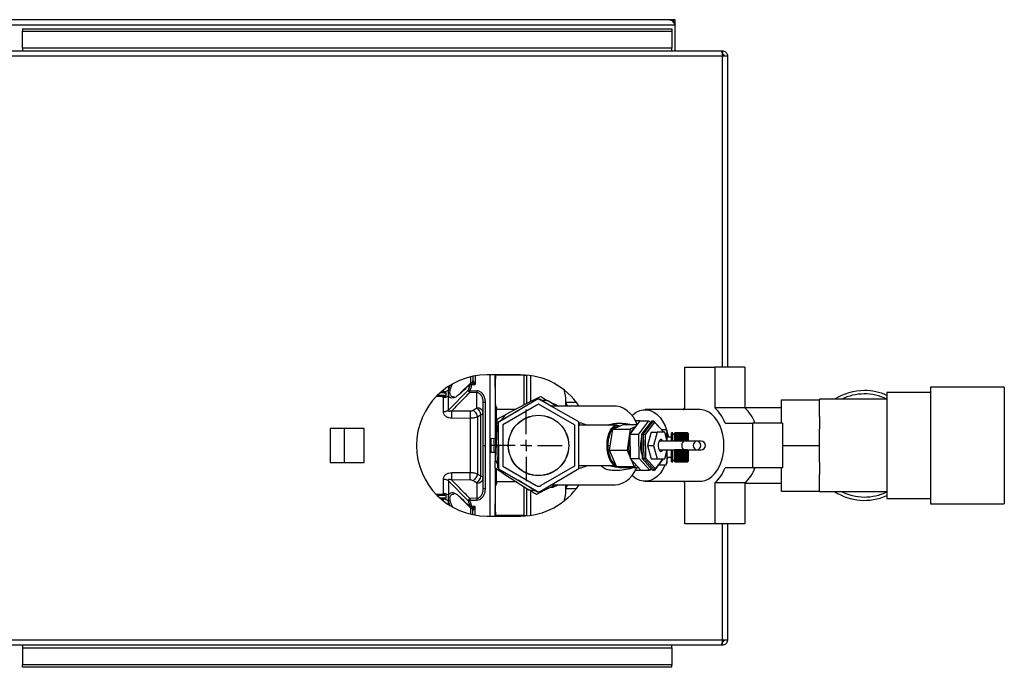
# Paper-space layout 'Blatt3' of a CAD drawing. Units: millimetres. Extents: x 0 to 420, y 0 to 297.
# Drawn here: x 115 to 159, y 66 to 95 of the extents above; entities that cross this region are included whole.
import ezdxf

# ---------------------------------------------------------------- set-up
doc = ezdxf.new("R2010")
doc.units = ezdxf.units.MM
doc.layers.add('1', color=7, linetype='Continuous')

# ---------------------------------------------------------------- blocks, each defined once
blk = doc.blocks.new('SW_CENTERMARKSYMBOL_3')
at = {"layer": '1', "color": 0}
for p, q in [((0, 0.5), (0, 1.6)), ((-0.5, 0), (-1.6, 0)), ((0, 0), (-0.25, 0)), ((0, 0), (0, 0.25)), ((0, 0), (0, -0.25)), ((0, 0), (0.25, 0)), ((0.5, 0), (1.6, 0)), ((0, -0.5), (0, -1.6))]:
    blk.add_line(p, q, dxfattribs=at)

psp = doc.layouts.new('Blatt3')

# ---------------------------------------------------------------- linework, layer by layer
at = {"color": 7, "linetype": 'Continuous', "lineweight": 30}
for p, q in [((143.833, 95.061), (93.993, 95.061)), ((144.063, 95.061), (143.833, 95.061)), ((144.063, 94.911), (144.063, 95.061)), ((93.763, 94.831), (144.063, 94.831)), ((114.913, 94.66), (114.913, 94.554)), ((114.913, 94.66), (143.913, 94.66)), ((114.913, 94.554), (143.913, 94.554)), ((114.913, 93.798), (114.913, 94.554)), ((143.913, 94.66), (143.913, 94.554)), ((143.913, 94.554), (143.913, 93.798)), ((144.049, 94.911), (144.063, 94.911)), ((144.063, 94.831), (144.063, 94.911)), ((144.063, 93.661), (144.063, 94.831)), ((143.913, 93.798), (114.913, 93.798)), ((114.913, 93.798), (114.913, 93.661)), ((143.913, 93.661), (143.913, 93.798)), ((146.183, 93.431), (91.643, 93.431)), ((146.112, 93.661), (91.714, 93.661)), ((146.183, 93.661), (146.112, 93.661)), ((146.183, 93.511), (146.167, 93.511)), ((146.183, 93.661), (146.183, 93.511)), ((146.413, 93.431), (146.183, 93.431)), ((146.413, 79.561), (146.413, 93.431)), ((137.163, 79.211), (135.663, 79.211)), ((135.793, 79.211), (135.793, 72.911)), ((136.003, 79.211), (136.003, 78.656)), ((136.033, 79.211), (136.033, 79.191)), ((136.033, 79.191), (136.033, 79.036)), ((137.318, 79.191), (136.033, 79.191)), ((137.418, 79.201), (137.418, 79.187)), ((137.418, 79.187), (137.418, 77.92)), ((144.502, 77.735), (144.502, 79.561)), ((144.502, 79.561), (145.841, 79.561)), ((145.841, 79.561), (145.841, 77.735)), ((147.178, 79.561), (145.841, 79.561)), ((147.178, 79.561), (147.178, 77.735)), ((134.919, 78.837), (134.47, 78.404)), ((134.906, 78.799), (134.816, 78.529)), ((135.033, 79.147), (135.033, 78.957)), ((136.033, 79.046), (136.003, 79.047)), ((136.003, 79.028), (136.033, 79.028)), ((136.033, 78.657), (136.033, 79.028)), ((133.835, 78.416), (133.59, 78.41)), ((133.835, 78.298), (133.835, 78.408)), ((134.816, 78.529), (133.936, 77.635)), ((135.204, 78.418), (134.894, 78.427)), ((134.896, 78.507), (135.205, 78.498)), ((135.204, 77.737), (135.204, 78.418)), ((136.003, 78.656), (136.033, 78.657)), ((136.033, 76.365), (136.033, 78.657)), ((155.463, 78.426), (153.513, 78.426)), ((153.513, 78.426), (153.513, 73.696)), ((158.763, 78.661), (155.463, 78.661)), ((155.463, 78.661), (155.463, 73.461)), ((158.763, 78.661), (158.763, 73.461)), ((133.699, 78.253), (133.415, 78.251)), ((133.699, 78.253), (133.752, 78.256)), ((135.493, 76.061), (135.493, 77.973)), ((135.591, 76.061), (135.591, 77.98)), ((137.951, 78.14), (136.157, 77.09)), ((137.963, 77.909), (136.363, 76.985)), ((137.692, 78.064), (136.473, 77.426)), ((137.436, 77.929), (137.418, 77.931)), ((137.692, 78.064), (138.055, 78.253)), ((139.757, 77.111), (137.951, 78.14)), ((139.563, 76.985), (137.963, 77.909)), ((137.978, 78.124), (138.004, 78.139)), ((138.004, 78.139), (138.547, 77.811)), ((138.751, 77.811), (138.4, 78.034)), ((139.183, 77.811), (139.183, 78.041)), ((139.656, 77.986), (139.184, 77.986)), ((148.813, 78.096), (150.513, 78.096)), ((148.813, 77.061), (148.813, 78.096)), ((153.513, 78.121), (150.513, 78.121)), ((150.513, 78.121), (150.513, 78.096)), ((150.513, 77.356), (150.513, 78.096)), ((134.089, 77.613), (134.915, 77.601)), ((135.391, 74.686), (135.391, 77.436)), ((136.063, 77.683), (136.965, 77.683)), ((136.063, 77.683), (136.063, 76.101)), ((136.08, 77.767), (136.08, 77.729)), ((136.184, 77.136), (137.074, 77.626)), ((141.382, 77.811), (138.528, 77.811)), ((145.172, 77.661), (142.719, 77.661)), ((147.178, 77.735), (145.841, 77.735)), ((148.813, 77.746), (147.178, 77.746)), ((134.086, 77.287), (134.913, 77.276)), ((136.093, 76.828), (136.111, 77.237)), ((136.157, 77.09), (136.169, 75.012)), ((136.184, 77.105), (136.184, 77.136)), ((136.363, 76.985), (136.363, 75.137)), ((139.563, 76.985), (139.563, 75.137)), ((139.769, 75.032), (139.757, 77.111)), ((141.461, 76.962), (139.758, 76.962)), ((139.783, 77.064), (139.781, 76.962)), ((141.274, 76.791), (141.739, 76.996)), ((141.739, 76.996), (142.365, 76.996)), ((142.49, 77.158), (142.04, 76.572)), ((142.496, 77.158), (142.294, 77.158)), ((142.434, 76.572), (142.883, 77.158)), ((142.49, 77.158), (142.883, 77.158)), ((142.496, 77.158), (142.496, 77.158)), ((143.015, 77.158), (142.565, 76.572)), ((142.652, 76.572), (143.102, 77.158)), ((143.147, 77.1), (142.721, 76.545)), ((142.883, 77.158), (142.955, 77.08)), ((143.015, 77.158), (143.102, 77.158)), ((143.147, 77.1), (143.102, 77.158)), ((143.102, 77.158), (143.56, 76.662)), ((143.551, 76.662), (143.147, 77.1)), ((146.292, 77.061), (147.514, 77.061)), ((147.514, 77.061), (147.514, 75.061)), ((148.851, 77.061), (147.514, 77.061)), ((148.851, 77.061), (148.851, 75.061)), ((150.513, 77.356), (150.513, 76.802)), ((130.168, 76.816), (128.658, 76.816)), ((128.658, 76.816), (128.658, 75.306)), ((129.283, 76.816), (129.283, 75.306)), ((130.168, 75.306), (130.168, 76.816)), ((136.093, 76.828), (136.036, 75.453)), ((141.127, 75.857), (141.274, 76.791)), ((141.274, 76.791), (142.061, 76.791)), ((141.455, 76.897), (141.461, 76.91)), ((141.546, 76.91), (141.461, 76.91)), ((142.061, 76.791), (141.914, 75.857)), ((142.04, 76.572), (142.434, 76.572)), ((142.04, 76.572), (142.061, 75.476)), ((142.283, 76.888), (142.061, 76.791)), ((142.455, 75.476), (142.434, 76.572)), ((142.565, 76.572), (142.652, 76.572)), ((142.565, 76.572), (142.586, 75.476)), ((142.652, 76.572), (142.721, 76.545)), ((142.674, 75.476), (142.652, 76.572)), ((142.721, 76.545), (142.741, 75.507)), ((142.999, 76.662), (142.831, 76.062)), ((142.999, 76.662), (143.261, 76.662)), ((143.261, 76.662), (143.093, 76.062)), ((143.597, 76.662), (143.261, 76.662)), ((143.462, 76.767), (143.66, 76.767)), ((143.712, 76.252), (143.597, 76.662)), ((143.629, 76.548), (143.66, 76.548)), ((143.71, 76.26), (143.71, 76.615)), ((143.954, 76.632), (143.904, 76.632)), ((143.904, 76.252), (143.904, 76.632)), ((143.954, 76.252), (143.954, 76.632)), ((144.054, 76.557), (143.954, 76.557)), ((144.604, 76.632), (144.054, 76.632)), ((144.054, 76.631), (144.054, 76.632)), ((144.054, 76.631), (144.604, 76.631)), ((144.054, 76.63), (144.054, 76.631)), ((144.604, 76.63), (144.054, 76.63)), ((144.054, 76.623), (144.054, 76.63)), ((144.054, 76.623), (144.604, 76.623)), ((144.054, 76.622), (144.054, 76.623)), ((144.604, 76.622), (144.054, 76.622)), ((144.054, 76.61), (144.054, 76.622)), ((144.054, 76.61), (144.604, 76.61)), ((144.054, 76.607), (144.054, 76.61)), ((144.604, 76.607), (144.054, 76.607)), ((144.054, 76.59), (144.054, 76.607)), ((144.054, 76.59), (144.604, 76.59)), ((144.054, 76.586), (144.054, 76.59)), ((144.604, 76.586), (144.054, 76.586)), ((144.054, 76.564), (144.054, 76.586)), ((144.054, 76.564), (144.604, 76.564)), ((144.054, 76.56), (144.054, 76.564)), ((144.604, 76.56), (144.054, 76.56)), ((144.054, 76.533), (144.054, 76.56)), ((144.054, 76.56), (144.609, 76.56)), ((144.054, 76.56), (144.054, 76.56)), ((144.054, 76.533), (144.604, 76.533)), ((144.054, 76.529), (144.054, 76.533)), ((144.054, 76.529), (144.609, 76.529)), ((144.054, 76.528), (144.054, 76.529)), ((144.604, 76.528), (144.054, 76.528)), ((144.054, 76.496), (144.054, 76.528)), ((144.654, 76.582), (144.604, 76.632)), ((144.604, 76.631), (144.604, 76.632)), ((144.604, 76.631), (144.609, 76.626)), ((144.604, 76.623), (144.604, 76.63)), ((144.609, 76.625), (144.604, 76.63)), ((144.604, 76.623), (144.609, 76.618)), ((144.604, 76.61), (144.604, 76.622)), ((144.609, 76.617), (144.604, 76.622)), ((144.604, 76.61), (144.609, 76.605)), ((144.604, 76.59), (144.604, 76.607)), ((144.609, 76.602), (144.604, 76.607)), ((144.604, 76.59), (144.609, 76.585)), ((144.604, 76.564), (144.604, 76.586)), ((144.609, 76.582), (144.604, 76.586)), ((144.604, 76.564), (144.609, 76.56)), ((144.604, 76.533), (144.604, 76.56)), ((144.609, 76.555), (144.604, 76.56)), ((144.604, 76.533), (144.609, 76.529)), ((144.604, 76.496), (144.604, 76.528)), ((144.609, 76.523), (144.604, 76.528)), ((144.605, 76.585), (144.609, 76.585)), ((144.606, 76.605), (144.609, 76.605)), ((144.607, 76.618), (144.609, 76.618)), ((144.608, 76.626), (144.609, 76.626)), ((144.609, 76.626), (144.609, 76.625)), ((144.609, 76.618), (144.609, 76.617)), ((144.609, 76.585), (144.609, 76.582)), ((144.609, 76.56), (144.609, 76.555)), ((144.609, 76.529), (144.609, 76.523)), ((144.654, 76.252), (144.654, 76.582)), ((150.513, 76.061), (150.513, 76.802)), ((136.033, 76.365), (135.833, 76.362)), ((135.833, 76.362), (135.833, 75.76)), ((135.98, 75.758), (135.98, 76.364)), ((136.033, 76.365), (136.033, 75.757)), ((136.143, 75.058), (136.163, 76.074)), ((141.05, 76.062), (141.057, 76.076)), ((144.453, 76.252), (143.34, 76.252)), ((143.904, 76.432), (143.71, 76.432)), ((144.054, 76.496), (144.604, 76.496)), ((144.054, 76.493), (144.054, 76.496)), ((144.054, 76.493), (144.609, 76.493)), ((144.054, 76.49), (144.054, 76.493)), ((144.604, 76.49), (144.054, 76.49)), ((144.054, 76.455), (144.054, 76.49)), ((144.054, 76.455), (144.604, 76.455)), ((144.054, 76.451), (144.054, 76.455)), ((144.054, 76.451), (144.609, 76.451)), ((144.054, 76.448), (144.054, 76.451)), ((144.604, 76.448), (144.054, 76.448)), ((144.054, 76.409), (144.054, 76.448)), ((144.054, 76.409), (144.604, 76.409)), ((144.054, 76.406), (144.054, 76.409)), ((144.054, 76.406), (144.609, 76.406)), ((144.054, 76.401), (144.054, 76.406)), ((144.604, 76.401), (144.054, 76.401)), ((144.054, 76.359), (144.054, 76.401)), ((144.054, 76.359), (144.604, 76.359)), ((144.054, 76.356), (144.054, 76.359)), ((144.054, 76.356), (144.609, 76.356)), ((144.054, 76.351), (144.054, 76.356)), ((144.604, 76.351), (144.054, 76.351)), ((144.054, 76.305), (144.054, 76.351)), ((144.054, 76.305), (144.604, 76.305)), ((144.054, 76.303), (144.054, 76.305)), ((144.054, 76.303), (144.609, 76.303)), ((144.054, 76.296), (144.054, 76.303)), ((144.604, 76.296), (144.054, 76.296)), ((144.054, 76.248), (144.054, 76.296)), ((145.037, 76.252), (144.453, 76.252)), ((144.604, 76.496), (144.609, 76.493)), ((144.604, 76.455), (144.604, 76.49)), ((144.609, 76.486), (144.604, 76.49)), ((144.604, 76.455), (144.609, 76.451)), ((144.604, 76.409), (144.604, 76.448)), ((144.609, 76.444), (144.604, 76.448)), ((144.604, 76.409), (144.609, 76.406)), ((144.604, 76.359), (144.604, 76.401)), ((144.609, 76.398), (144.604, 76.401)), ((144.604, 76.359), (144.609, 76.356)), ((144.604, 76.305), (144.604, 76.351)), ((144.609, 76.348), (144.604, 76.351)), ((144.604, 76.305), (144.609, 76.303)), ((144.604, 76.248), (144.604, 76.296)), ((144.609, 76.294), (144.604, 76.296)), ((144.609, 76.493), (144.609, 76.486)), ((144.609, 76.451), (144.609, 76.444)), ((144.609, 76.406), (144.609, 76.398)), ((144.609, 76.356), (144.609, 76.348)), ((144.609, 76.303), (144.609, 76.294)), ((145.225, 76.252), (145.037, 76.252)), ((135.493, 74.149), (135.493, 76.061)), ((135.493, 76.061), (135.591, 76.061)), ((135.591, 74.142), (135.591, 76.061)), ((135.833, 75.76), (136.033, 75.757)), ((135.98, 75.758), (136.033, 75.757)), ((136.033, 75.384), (136.033, 75.757)), ((141.05, 76.062), (141.159, 76.062)), ((141.057, 76.048), (141.05, 76.062)), ((141.127, 75.857), (141.914, 75.857)), ((141.446, 75.128), (141.127, 75.857)), ((141.914, 75.857), (142.06, 75.523)), ((142.831, 76.062), (143.093, 76.062)), ((142.831, 76.062), (142.999, 75.462)), ((143.093, 76.062), (143.261, 75.462)), ((143.34, 75.872), (144.453, 75.872)), ((143.597, 75.462), (143.712, 75.872)), ((143.71, 75.35), (143.71, 75.864)), ((143.904, 75.332), (143.904, 75.872)), ((143.954, 75.332), (143.954, 75.872)), ((144.054, 75.865), (144.054, 75.872)), ((144.054, 75.865), (144.609, 75.865)), ((144.054, 75.864), (144.054, 75.865)), ((144.604, 75.864), (144.054, 75.864)), ((144.054, 75.811), (144.054, 75.864)), ((144.054, 75.811), (144.604, 75.811)), ((144.054, 75.803), (144.054, 75.811)), ((144.054, 75.803), (144.609, 75.803)), ((144.054, 75.802), (144.054, 75.803)), ((144.604, 75.802), (144.054, 75.802)), ((144.054, 75.751), (144.054, 75.802)), ((144.054, 75.751), (144.604, 75.751)), ((144.054, 75.743), (144.054, 75.751)), ((144.054, 75.743), (144.609, 75.743)), ((144.054, 75.742), (144.054, 75.743)), ((144.604, 75.742), (144.054, 75.742)), ((144.054, 75.692), (144.054, 75.742)), ((144.054, 75.692), (144.604, 75.692)), ((144.054, 75.686), (144.054, 75.692)), ((144.054, 75.686), (144.609, 75.686)), ((144.054, 75.684), (144.054, 75.686)), ((144.604, 75.684), (144.054, 75.684)), ((144.054, 75.637), (144.054, 75.684)), ((144.054, 75.637), (144.604, 75.637)), ((144.054, 75.631), (144.054, 75.637)), ((144.453, 75.872), (145.037, 75.872)), ((144.609, 75.865), (144.604, 75.864)), ((144.604, 75.811), (144.604, 75.864)), ((144.604, 75.811), (144.609, 75.813)), ((144.609, 75.803), (144.604, 75.802)), ((144.604, 75.751), (144.604, 75.802)), ((144.604, 75.751), (144.609, 75.753)), ((144.609, 75.743), (144.604, 75.742)), ((144.604, 75.692), (144.604, 75.742)), ((144.604, 75.692), (144.609, 75.695)), ((144.609, 75.686), (144.604, 75.684)), ((144.604, 75.637), (144.604, 75.684)), ((144.604, 75.637), (144.609, 75.64)), ((144.609, 75.753), (144.609, 75.743)), ((144.609, 75.695), (144.609, 75.686)), ((144.609, 75.64), (144.609, 75.631)), ((144.654, 75.382), (144.654, 75.872)), ((145.037, 75.872), (145.225, 75.872)), ((148.851, 76.061), (150.513, 76.061)), ((150.513, 75.321), (150.513, 76.061)), ((128.658, 75.306), (130.168, 75.306)), ((142.061, 75.476), (142.455, 75.476)), ((142.061, 75.476), (142.532, 74.966)), ((142.099, 75.435), (142.233, 75.128)), ((142.926, 74.966), (142.455, 75.476)), ((142.586, 75.476), (142.674, 75.476)), ((142.586, 75.476), (143.057, 74.966)), ((142.674, 75.476), (142.741, 75.507)), ((143.144, 74.966), (142.674, 75.476)), ((142.741, 75.507), (143.187, 75.023)), ((142.999, 75.462), (143.261, 75.462)), ((143.525, 75.462), (143.144, 74.966)), ((143.187, 75.023), (143.523, 75.462)), ((143.261, 75.462), (143.597, 75.462)), ((143.322, 75.198), (143.66, 75.198)), ((143.71, 75.532), (143.904, 75.532)), ((143.73, 75.532), (143.71, 75.454)), ((143.904, 75.332), (143.954, 75.332)), ((143.954, 75.407), (144.054, 75.407)), ((144.054, 75.631), (144.609, 75.631)), ((144.054, 75.628), (144.054, 75.631)), ((144.604, 75.628), (144.054, 75.628)), ((144.054, 75.585), (144.054, 75.628)), ((144.054, 75.585), (144.604, 75.585)), ((144.054, 75.58), (144.054, 75.585)), ((144.054, 75.58), (144.609, 75.58)), ((144.054, 75.577), (144.054, 75.58)), ((144.604, 75.577), (144.054, 75.577)), ((144.054, 75.536), (144.054, 75.577)), ((144.054, 75.536), (144.604, 75.536)), ((144.054, 75.532), (144.054, 75.536)), ((144.054, 75.532), (144.609, 75.532)), ((144.054, 75.529), (144.054, 75.532)), ((144.604, 75.529), (144.054, 75.529)), ((144.054, 75.492), (144.054, 75.529)), ((144.054, 75.492), (144.604, 75.492)), ((144.054, 75.489), (144.054, 75.492)), ((144.054, 75.489), (144.609, 75.489)), ((144.054, 75.485), (144.054, 75.489)), ((144.604, 75.485), (144.054, 75.485)), ((144.054, 75.452), (144.054, 75.485)), ((144.054, 75.452), (144.604, 75.452)), ((144.054, 75.451), (144.054, 75.452)), ((144.054, 75.451), (144.609, 75.451)), ((144.054, 75.447), (144.054, 75.451)), ((144.604, 75.447), (144.054, 75.447)), ((144.054, 75.418), (144.054, 75.447)), ((144.054, 75.418), (144.604, 75.418)), ((144.054, 75.418), (144.609, 75.418)), ((144.054, 75.418), (144.054, 75.418)), ((144.054, 75.413), (144.054, 75.418)), ((144.604, 75.413), (144.054, 75.413)), ((144.054, 75.389), (144.054, 75.413)), ((144.054, 75.389), (144.604, 75.389)), ((144.054, 75.385), (144.054, 75.389)), ((144.604, 75.385), (144.054, 75.385)), ((144.054, 75.366), (144.054, 75.385)), ((144.054, 75.366), (144.604, 75.366)), ((144.054, 75.363), (144.054, 75.366)), ((144.604, 75.363), (144.054, 75.363)), ((144.054, 75.349), (144.054, 75.363)), ((144.054, 75.349), (144.604, 75.349)), ((144.054, 75.347), (144.054, 75.349)), ((144.604, 75.347), (144.054, 75.347)), ((144.054, 75.338), (144.054, 75.347)), ((144.054, 75.338), (144.604, 75.338)), ((144.054, 75.337), (144.054, 75.338)), ((144.604, 75.337), (144.054, 75.337)), ((144.054, 75.333), (144.054, 75.337)), ((144.054, 75.333), (144.604, 75.333)), ((144.604, 75.333), (144.054, 75.333)), ((144.054, 75.333), (144.054, 75.333)), ((144.609, 75.631), (144.604, 75.628)), ((144.604, 75.585), (144.604, 75.628)), ((144.604, 75.585), (144.609, 75.588)), ((144.609, 75.58), (144.604, 75.577)), ((144.604, 75.536), (144.604, 75.577)), ((144.604, 75.536), (144.609, 75.54)), ((144.609, 75.532), (144.604, 75.529)), ((144.604, 75.492), (144.604, 75.529)), ((144.604, 75.492), (144.609, 75.496)), ((144.609, 75.489), (144.604, 75.485)), ((144.604, 75.452), (144.604, 75.485)), ((144.604, 75.452), (144.609, 75.457)), ((144.609, 75.451), (144.604, 75.447)), ((144.604, 75.418), (144.604, 75.447)), ((144.604, 75.418), (144.609, 75.422)), ((144.609, 75.418), (144.604, 75.413)), ((144.604, 75.389), (144.604, 75.413)), ((144.604, 75.389), (144.609, 75.394)), ((144.609, 75.39), (144.604, 75.385)), ((144.604, 75.366), (144.604, 75.385)), ((144.604, 75.332), (144.654, 75.382)), ((144.604, 75.366), (144.609, 75.371)), ((144.609, 75.368), (144.604, 75.363)), ((144.604, 75.349), (144.604, 75.363)), ((144.604, 75.349), (144.609, 75.354)), ((144.609, 75.352), (144.604, 75.347)), ((144.604, 75.338), (144.604, 75.347)), ((144.604, 75.338), (144.609, 75.343)), ((144.609, 75.341), (144.604, 75.337)), ((144.609, 75.338), (144.604, 75.333)), ((144.604, 75.333), (144.609, 75.338)), ((144.604, 75.333), (144.604, 75.337)), ((144.605, 75.39), (144.609, 75.39)), ((144.606, 75.368), (144.609, 75.368)), ((144.607, 75.352), (144.609, 75.352)), ((144.608, 75.341), (144.609, 75.341)), ((144.609, 75.588), (144.609, 75.58)), ((144.609, 75.54), (144.609, 75.532)), ((144.609, 75.496), (144.609, 75.489)), ((144.609, 75.457), (144.609, 75.451)), ((144.609, 75.422), (144.609, 75.418)), ((144.609, 75.394), (144.609, 75.39)), ((144.609, 75.371), (144.609, 75.368)), ((144.609, 75.354), (144.609, 75.352)), ((144.609, 75.343), (144.609, 75.341)), ((144.609, 75.338), (144.609, 75.338)), ((144.609, 75.338), (144.609, 75.338)), ((150.513, 75.321), (150.513, 74.767)), ((134.913, 74.846), (134.086, 74.836)), ((136.364, 74.825), (136.019, 75.045)), ((136.033, 73.466), (136.033, 75.035)), ((136.063, 75.013), (136.063, 74.439)), ((136.169, 75.042), (136.143, 75.058)), ((136.169, 75.012), (137.975, 73.983)), ((136.363, 75.137), (137.863, 74.271)), ((136.364, 74.825), (137.526, 74.088)), ((137.975, 73.983), (139.769, 75.032)), ((139.563, 75.137), (138.063, 74.271)), ((139.768, 75.162), (141.431, 75.162)), ((141.446, 75.128), (142.233, 75.128)), ((141.626, 75.087), (141.595, 75.086)), ((141.595, 75.082), (142.424, 75.082)), ((142.233, 75.128), (142.339, 75.175)), ((142.294, 74.964), (142.496, 74.964)), ((142.496, 74.964), (142.517, 74.982)), ((142.532, 74.966), (142.926, 74.966)), ((142.985, 75.043), (142.926, 74.966)), ((143.057, 74.966), (143.144, 74.966)), ((143.144, 74.966), (143.187, 75.023)), ((147.514, 75.061), (146.292, 75.061)), ((148.851, 75.061), (147.514, 75.061)), ((148.813, 74.026), (148.813, 75.061)), ((150.513, 74.026), (150.513, 74.767)), ((133.936, 74.487), (134.816, 73.593)), ((134.915, 74.522), (134.089, 74.509)), ((135.204, 74.385), (135.204, 73.704)), ((136.973, 74.439), (136.063, 74.439)), ((137.922, 73.983), (137.052, 74.509)), ((142.719, 74.461), (145.172, 74.461)), ((144.502, 72.561), (144.502, 74.387)), ((145.841, 74.387), (145.841, 72.561)), ((147.178, 74.387), (145.841, 74.387)), ((147.178, 74.387), (147.178, 72.561)), ((147.178, 74.376), (148.813, 74.376)), ((137.418, 74.157), (137.418, 72.935)), ((138.234, 74.059), (137.871, 73.869)), ((137.948, 73.998), (137.922, 73.983)), ((138.234, 74.059), (138.717, 74.311)), ((138.536, 74.311), (141.382, 74.311)), ((138.783, 74.311), (138.78, 74.309)), ((139.183, 74.081), (139.183, 74.311)), ((139.184, 74.136), (139.656, 74.136)), ((148.813, 74.026), (150.513, 74.026)), ((150.513, 74.026), (150.513, 74.001)), ((150.513, 74.001), (153.513, 74.001)), ((133.699, 73.87), (133.408, 73.871)), ((133.591, 73.712), (133.816, 73.707)), ((133.699, 73.87), (133.752, 73.866)), ((133.835, 73.714), (133.835, 73.824)), ((134.47, 73.718), (134.919, 73.285)), ((134.816, 73.593), (134.906, 73.324)), ((135.204, 73.704), (134.894, 73.695)), ((134.896, 73.615), (135.205, 73.624)), ((136.003, 73.467), (136.033, 73.466)), ((136.003, 73.467), (136.003, 72.911)), ((136.033, 73.095), (136.033, 73.466)), ((153.513, 73.696), (155.463, 73.696)), ((155.463, 73.461), (158.763, 73.461)), ((134.967, 73.259), (134.961, 73.261)), ((135.033, 72.975), (135.033, 73.165)), ((136.003, 73.094), (136.033, 73.095)), ((136.003, 73.075), (136.033, 73.076)), ((136.033, 73.086), (136.033, 72.932)), ((135.663, 72.911), (137.163, 72.911)), ((137.318, 72.932), (136.033, 72.932)), ((136.033, 72.932), (136.033, 72.911)), ((137.418, 72.935), (137.418, 72.921)), ((145.841, 72.561), (144.502, 72.561)), ((147.178, 72.561), (145.841, 72.561)), ((146.413, 67.391), (146.413, 72.561)), ((91.643, 67.391), (146.183, 67.391)), ((146.167, 67.311), (146.183, 67.311)), ((146.183, 67.391), (146.413, 67.391)), ((146.183, 67.161), (146.183, 67.311)), ((91.714, 67.161), (146.112, 67.161)), ((114.913, 67.161), (114.913, 67.025)), ((114.913, 67.025), (114.913, 66.268)), ((114.913, 67.025), (143.913, 67.025)), ((143.913, 67.025), (143.913, 67.161)), ((143.913, 67.025), (143.913, 66.268)), ((146.112, 67.161), (146.183, 67.161)), ((143.913, 66.268), (114.913, 66.268)), ((114.913, 66.162), (114.913, 66.268)), ((143.913, 66.162), (114.913, 66.162)), ((143.913, 66.162), (143.913, 66.268))]:
    psp.add_line(p, q, dxfattribs=at)
at = {"color": 1, "linetype": 'Continuous', "lineweight": 30}
for p, q in [((146.183, 79.561), (146.183, 93.431)), ((135.131, 79.166), (135.131, 78.787)), ((137.318, 79.191), (137.318, 79.207)), ((137.318, 77.868), (137.318, 79.191)), ((137.618, 78.025), (137.618, 79.178)), ((133.997, 78.716), (133.936, 78.55)), ((134.938, 78.848), (134.938, 79.127)), ((133.835, 78.298), (133.467, 78.298)), ((133.835, 78.408), (133.581, 78.402)), ((133.698, 78.508), (133.698, 78.455)), ((133.936, 78.68), (133.936, 78.55)), ((133.421, 78.256), (133.752, 78.256)), ((138.8, 77.852), (138.864, 77.811)), ((138.755, 77.811), (138.73, 77.824)), ((136.08, 74.393), (136.08, 74.355)), ((137.318, 72.932), (137.318, 74.22)), ((137.618, 72.944), (137.618, 74.022)), ((138.832, 74.311), (138.762, 74.265)), ((133.752, 73.866), (133.414, 73.866)), ((133.835, 73.824), (133.462, 73.824)), ((133.835, 73.714), (133.581, 73.721)), ((133.698, 73.667), (133.698, 73.619)), ((133.999, 73.402), (133.936, 73.572)), ((133.936, 73.437), (133.936, 73.572)), ((134.938, 72.996), (134.938, 73.275)), ((135.131, 72.956), (135.131, 73.335)), ((137.318, 72.915), (137.318, 72.932)), ((146.183, 67.391), (146.183, 72.561))]:
    psp.add_line(p, q, dxfattribs=at)
at = {"color": 7, "linetype": 'Continuous', "lineweight": 30, "flags": 128}
for points in [[(134.986, 78.776), (135.068, 78.782), (135.131, 78.787)], [(137.847, 78.079), (137.781, 78.074), (137.692, 78.064)], [(142.369, 77.001), (142.31, 77.128), (142.197, 77.317), (142.068, 77.479), (141.925, 77.612), (141.77, 77.712), (141.607, 77.778), (141.439, 77.809), (141.382, 77.811)], [(142.134, 77.401), (142.184, 77.447), (142.328, 77.551), (142.481, 77.621), (142.639, 77.657), (142.799, 77.657), (142.957, 77.621), (143.11, 77.551), (143.255, 77.447), (143.387, 77.312), (143.504, 77.149), (143.604, 76.962), (143.684, 76.755), (143.742, 76.533), (143.761, 76.432)], [(144.426, 77.661), (144.435, 77.67), (144.502, 77.735)], [(146.242, 76.061), (146.23, 76.3), (146.195, 76.533), (146.136, 76.755), (146.056, 76.962), (145.956, 77.149), (145.839, 77.312), (145.707, 77.447), (145.563, 77.551), (145.41, 77.621), (145.252, 77.657), (145.172, 77.661)], [(136.158, 76.969), (136.129, 76.91), (136.093, 76.828)], [(141.025, 76.062), (141.034, 76.243), (141.06, 76.417), (141.103, 76.576), (141.161, 76.714), (141.231, 76.826), (141.31, 76.906), (141.395, 76.952), (141.484, 76.961), (141.571, 76.933), (141.582, 76.927)], [(141.461, 76.897), (141.461, 76.897), (141.377, 76.879), (141.296, 76.824), (141.223, 76.737), (141.16, 76.62), (141.111, 76.479), (141.076, 76.319), (141.059, 76.149), (141.059, 75.974), (141.077, 75.803), (141.111, 75.644), (141.161, 75.503)], [(143.7, 76.695), (143.699, 76.701), (143.695, 76.713)], [(143.519, 76.252), (143.497, 76.287), (143.453, 76.322), (143.406, 76.322), (143.362, 76.287), (143.327, 76.222), (143.306, 76.134), (143.301, 76.037), (143.314, 75.944), (143.343, 75.866), (143.383, 75.815), (143.429, 75.797), (143.429, 75.797)], [(145.037, 75.872), (145.101, 75.886), (145.155, 75.928), (145.191, 75.989), (145.204, 76.062), (145.191, 76.135), (145.155, 76.196), (145.101, 76.237), (145.037, 76.252), (144.974, 76.237), (144.92, 76.196), (144.884, 76.135), (144.871, 76.062), (144.884, 75.989), (144.92, 75.928), (144.974, 75.886), (145.037, 75.872)], [(141.43, 75.164), (141.395, 75.172), (141.31, 75.218), (141.231, 75.298), (141.161, 75.41), (141.103, 75.548), (141.06, 75.707), (141.034, 75.881), (141.025, 76.062)], [(145.172, 74.461), (145.252, 74.466), (145.41, 74.501), (145.563, 74.572), (145.707, 74.675), (145.839, 74.81), (145.956, 74.973), (146.056, 75.16), (146.136, 75.367), (146.195, 75.59), (146.23, 75.823), (146.242, 76.061)], [(143.621, 75.198), (143.604, 75.16), (143.504, 74.973), (143.387, 74.81), (143.255, 74.675), (143.11, 74.572), (142.957, 74.501), (142.799, 74.466), (142.639, 74.466), (142.481, 74.501), (142.328, 74.572), (142.184, 74.675), (142.134, 74.721)], [(136.274, 74.952), (136.311, 74.897), (136.364, 74.825)], [(141.382, 74.311), (141.529, 74.325), (141.694, 74.375), (141.853, 74.46), (142.003, 74.578), (142.139, 74.726), (142.259, 74.903), (142.354, 75.087)], [(144.502, 74.387), (144.435, 74.452), (144.426, 74.461)], [(138.079, 74.044), (138.145, 74.049), (138.234, 74.059)], [(135.131, 73.335), (135.05, 73.342), (134.986, 73.347)]]:
    psp.add_lwpolyline(points, dxfattribs=at)
at = {"color": 1, "linetype": 'Continuous', "lineweight": 30, "flags": 128}
psp.add_lwpolyline([(144.453, 76.252), (144.417, 76.237), (144.387, 76.196), (144.368, 76.135), (144.361, 76.062), (144.368, 75.989), (144.387, 75.928), (144.417, 75.886), (144.453, 75.872)], dxfattribs=at)
at = {"color": 7, "linetype": 'Continuous', "lineweight": 30}
for radius in [1.35, 1.345]:
    psp.add_circle((137.963, 76.061), radius, dxfattribs=at)
for centre, radius, start, end in [((143.833, 94.831), 0.23, 0, 90), ((135.663, 76.061), 3.15, 90, 270), ((137.163, 76.061), 3.15, 33.749, 90), ((137.343, 78.472), 0.719, 84.0133, 91.9891), ((134.988, 78.765), 0.1, 105.5506, 133.941), ((134.931, 78.969), 0.129, 292.7492, 341.2095), ((140.865, 79.227), 5.896, 183.6731, 184.3937), ((134.934, 78.957), 0.0992, 332.622, 359.9948), ((134.959, 78.558), 0.146, 191.6586, 243.7223), ((138.758, 78.383), 3.864, 178.1567, 179.3417), ((139.069, 78.374), 3.866, 178.1566, 179.3406), ((137.613, 78.041), 1.57, 0, 18.731), ((152.513, 76.061), 2.45, 90, 122.7736), ((152.513, 76.061), 2.3, 64.2285, 116.4077), ((152.513, 76.061), 2.45, 65.9105, 90), ((135.567, 77.638), 0.343, 85.9667, 102.467), ((137.963, 76.061), 2.021, 77.5099, 85.8883), ((139.383, 78.006), 0.2, 180, 257.1614), ((126.707, 77.509), 7.383, 358.2742, 0.8068), ((135.234, 77.474), 0.264, 11.0281, 96.5465), ((134.855, 77.311), 0.55, 13.136, 50.6951), ((135.373, 77.56), 0.125, 278.0357, 343.7389), ((137.963, 76.061), 2.021, 137.5099, 145.8883), ((144.62, 76.43), 1.787, 20.671, 46.9044), ((145.957, 76.43), 1.787, 20.671, 46.9044), ((143.529, 76.063), 1.556, 162.957, 199.2574), ((142.557, 76.447), 0.508, 125.5363, 159.4584), ((143.369, 76.615), 0.341, 0, 6.8594), ((144.023, 76.069), 1.506, 165.0942, 181.4883), ((145.225, 76.062), 0.19, 270, 90), ((143.944, 76.044), 1.427, 180.5495, 197.5675), ((143.402, 75.92), 0.127, 282.451, 337.4373), ((137.963, 76.061), 2.021, 197.5099, 205.8883), ((141.569, 75.628), 0.427, 197.1375, 246.4725), ((142.519, 75.632), 0.451, 211.8346, 233.5643), ((143.369, 75.35), 0.341, 343.3829, 0), ((126.707, 74.613), 7.383, 359.1932, 1.7258), ((144.62, 75.692), 1.787, 313.0956, 339.329), ((145.957, 75.692), 1.787, 313.0956, 339.329), ((134.855, 74.811), 0.55, 309.3049, 346.864), ((135.234, 74.648), 0.264, 263.4535, 348.9719), ((135.373, 74.563), 0.125, 16.2611, 81.9643), ((135.567, 74.485), 0.343, 257.533, 274.0333), ((137.163, 76.061), 3.15, 270, 326.251), ((137.963, 76.061), 2.021, 257.5099, 265.8883), ((137.963, 74.445), 0.2, 240, 300), ((138.81, 74.271), 0.0486, 128.3952, 186.2457), ((137.613, 74.081), 1.57, 341.269, 0), ((139.383, 74.116), 0.2, 102.8386, 180), ((152.513, 76.061), 2.45, 237.2264, 294.0895), ((152.513, 76.061), 2.3, 243.5923, 295.7715), ((134.959, 73.564), 0.146, 116.2778, 168.3411), ((138.758, 73.739), 3.864, 180.6583, 181.8433), ((139.069, 73.748), 3.866, 180.6594, 181.8434), ((134.988, 73.357), 0.1, 226.0625, 254.4537), ((140.865, 72.895), 5.896, 175.6063, 176.3269), ((134.931, 73.153), 0.129, 18.7902, 67.251), ((134.934, 73.165), 0.0994, 0.0245, 44.7592), ((137.343, 73.651), 0.719, 268.0109, 275.9867)]:
    psp.add_arc(centre, radius, start, end, dxfattribs=at)
at = {"color": 1, "linetype": 'Continuous', "lineweight": 30}
for centre, radius, start, end in [((134.953, 78.805), 0.0475, 136.7321, 187.4316), ((134.504, 78.372), 0.0469, 136.459, 188.7543), ((138.942, 77.854), 0.142, 180.5449, 197.4264), ((134.504, 73.75), 0.0469, 171.2462, 223.5319), ((134.953, 73.317), 0.0475, 172.569, 223.2696)]:
    psp.add_arc(centre, radius, start, end, dxfattribs=at)
at = {"color": 7, "linetype": 'Continuous', "lineweight": 30}
for points, knots in [([(143.833, 95.061), (143.853, 95.058), (143.892, 95.05), (143.95, 94.995), (144.007, 94.919), (144.045, 94.86), (144.063, 94.831)], [0, 0, 0, 0, 0.254718, 0.50961, 0.764503, 1, 1, 1, 1]), ([(146.112, 93.661), (146.117, 93.659), (146.127, 93.654), (146.143, 93.614), (146.158, 93.555), (146.172, 93.49), (146.18, 93.447), (146.183, 93.431)], [0, 0, 0, 0, 0.209052, 0.427821, 0.6465923, 0.8653635, 1, 1, 1, 1]), ([(146.413, 93.431), (146.411, 93.456), (146.406, 93.508), (146.366, 93.577), (146.307, 93.63), (146.242, 93.657), (146.199, 93.66), (146.183, 93.661)], [0, 0, 0, 0, 0.209052, 0.427821, 0.646592, 0.865364, 1, 1, 1, 1]), ([(146.263, 93.431), (146.262, 93.443), (146.259, 93.465), (146.238, 93.492), (146.212, 93.508), (146.192, 93.51), (146.183, 93.511)], [0, 0, 0, 0, 0.2841548, 0.5309932, 0.7777477, 1, 1, 1, 1]), ([(134.457, 78.365), (134.541, 78.446), (134.691, 78.591), (134.84, 78.735), (134.906, 78.799)], [0, 0, 0, 0, 0.560008, 1, 1, 1, 1]), ([(134.986, 78.776), (134.969, 78.726), (134.938, 78.636), (134.909, 78.547), (134.896, 78.507)], [0, 0, 0, 0, 0.559993, 1, 1, 1, 1]), ([(134.986, 78.776), (134.979, 78.778), (134.963, 78.784), (134.94, 78.791), (134.92, 78.796), (134.911, 78.798), (134.906, 78.799)], [0, 0, 0, 0, 0.233999, 0.499937, 0.749975, 1, 1, 1, 1]), ([(134.981, 78.85), (134.976, 78.854), (134.968, 78.859), (134.962, 78.862), (134.961, 78.861), (134.961, 78.861)], [0, 0, 0, 0, 0.498934, 0.71358, 1, 1, 1, 1]), ([(135.035, 78.956), (135.033, 78.946), (135.031, 78.924), (135.015, 78.896), (134.992, 78.873), (134.972, 78.865), (134.963, 78.861)], [0, 0, 0, 0, 0.244483, 0.501289, 0.757395, 1, 1, 1, 1]), ([(135.131, 78.787), (135.104, 78.799), (135.052, 78.822), (135.004, 78.841), (134.981, 78.85)], [0, 0, 0, 0, 0.518283, 1, 1, 1, 1]), ([(135.054, 78.927), (135.051, 78.932), (135.045, 78.941), (135.039, 78.951), (135.034, 78.957), (135.033, 78.957), (135.033, 78.957)], [0, 0, 0, 0, 0.281563, 0.538114, 0.774959, 1, 1, 1, 1]), ([(135.131, 78.787), (135.117, 78.813), (135.09, 78.863), (135.065, 78.906), (135.054, 78.927)], [0, 0, 0, 0, 0.518026, 1, 1, 1, 1]), ([(133.698, 78.455), (133.721, 78.457), (133.768, 78.46), (133.833, 78.48), (133.892, 78.51), (133.922, 78.537), (133.936, 78.55)], [0, 0, 0, 0, 0.246562, 0.499999, 0.753436, 1, 1, 1, 1]), ([(133.936, 78.278), (133.922, 78.266), (133.892, 78.241), (133.833, 78.215), (133.768, 78.197), (133.721, 78.194), (133.698, 78.193)], [0, 0, 0, 0, 0.246564, 0.500001, 0.753437, 1, 1, 1, 1]), ([(133.752, 78.405), (133.768, 78.409), (133.791, 78.413), (133.811, 78.415), (133.816, 78.415)], [0, 0, 0, 0, 0.718372, 1, 1, 1, 1]), ([(133.752, 78.256), (133.768, 78.259), (133.792, 78.263), (133.819, 78.277), (133.829, 78.287), (133.834, 78.293), (133.835, 78.296), (133.835, 78.297), (133.835, 78.298)], [0, 0, 0, 0, 0.497422, 0.751077, 0.880348, 0.948327, 0.975806, 1, 1, 1, 1]), ([(133.936, 78.55), (133.928, 78.499), (133.913, 78.396), (133.928, 78.317), (133.936, 78.278)], [0, 0, 0, 0, 0.499945, 1, 1, 1, 1]), ([(134.457, 78.365), (134.406, 78.32), (134.302, 78.231), (134.152, 78.17), (134.014, 78.169), (133.962, 78.241), (133.936, 78.278)], [0, 0, 0, 0, 0.249243, 0.498732, 0.748863, 1, 1, 1, 1]), ([(134.894, 78.427), (134.743, 78.276), (134.474, 78.005), (134.206, 77.733), (134.089, 77.613)], [0, 0, 0, 0, 0.56, 1, 1, 1, 1]), ([(134.896, 78.507), (134.887, 78.51), (134.869, 78.516), (134.839, 78.524), (134.825, 78.527), (134.816, 78.529)], [0, 0, 0, 0, 0.280635, 0.561282, 1, 1, 1, 1]), ([(135.493, 77.973), (135.49, 78.024), (135.484, 78.125), (135.438, 78.245), (135.382, 78.326), (135.331, 78.375), (135.271, 78.41), (135.226, 78.415), (135.204, 78.418)], [0, 0, 0, 0, 0.263396, 0.520865, 0.652098, 0.767455, 0.885132, 1, 1, 1, 1]), ([(135.591, 77.98), (135.587, 78.04), (135.578, 78.158), (135.517, 78.297), (135.444, 78.39), (135.375, 78.447), (135.294, 78.488), (135.235, 78.495), (135.205, 78.498)], [0, 0, 0, 0, 0.250354, 0.500246, 0.625548, 0.750446, 0.875337, 1, 1, 1, 1]), ([(133.698, 78.193), (133.698, 78.204), (133.698, 78.224), (133.699, 78.244), (133.699, 78.253)], [0, 0, 0, 0, 0.559985, 1, 1, 1, 1]), ([(136.033, 77.883), (136.042, 77.861), (136.058, 77.822), (136.073, 77.783), (136.08, 77.766)], [0, 0, 0, 0, 0.562448, 1, 1, 1, 1]), ([(138.055, 78.253), (138.113, 78.216), (138.227, 78.144), (138.343, 78.07), (138.4, 78.034)], [0, 0, 0, 0, 0.511569, 1, 1, 1, 1]), ([(133.698, 77.574), (133.721, 77.575), (133.768, 77.577), (133.833, 77.59), (133.892, 77.609), (133.922, 77.626), (133.936, 77.635)], [0, 0, 0, 0, 0.246559, 0.499994, 0.753432, 1, 1, 1, 1]), ([(133.698, 77.574), (133.699, 77.555), (133.702, 77.515), (133.726, 77.458), (133.764, 77.406), (133.832, 77.348), (133.942, 77.298), (134.038, 77.29), (134.086, 77.287)], [0, 0, 0, 0, 0.120102, 0.2395315, 0.3605801, 0.4861869, 0.7405558, 1, 1, 1, 1]), ([(134.089, 77.613), (134.066, 77.603), (134.027, 77.585), (133.978, 77.575), (133.951, 77.582), (133.942, 77.589), (133.936, 77.596), (133.933, 77.604), (133.932, 77.617), (133.934, 77.628), (133.936, 77.635)], [0, 0, 0, 0, 0.360264, 0.636839, 0.73818, 0.781578, 0.822154, 0.862341, 0.904434, 1, 1, 1, 1]), ([(134.915, 77.601), (134.915, 77.579), (134.916, 77.534), (134.916, 77.449), (134.915, 77.359), (134.913, 77.303), (134.913, 77.276)], [0, 0, 0, 0, 0.2445803, 0.5000001, 0.7554198, 1, 1, 1, 1]), ([(134.915, 77.601), (134.941, 77.602), (134.989, 77.605), (135.025, 77.625), (135.042, 77.634)], [0, 0, 0, 0, 0.559175, 1, 1, 1, 1]), ([(135.042, 77.634), (135.072, 77.653), (135.126, 77.688), (135.18, 77.722), (135.204, 77.737)], [0, 0, 0, 0, 0.56, 1, 1, 1, 1]), ([(135.042, 77.634), (135.062, 77.616), (135.105, 77.579), (135.162, 77.501), (135.207, 77.417), (135.222, 77.363), (135.229, 77.336)], [0, 0, 0, 0, 0.243772, 0.5, 0.756228, 1, 1, 1, 1]), ([(135.229, 77.336), (135.259, 77.355), (135.313, 77.388), (135.367, 77.422), (135.391, 77.436)], [0, 0, 0, 0, 0.55995, 1, 1, 1, 1]), ([(136.08, 77.729), (136.077, 77.72), (136.071, 77.705), (136.066, 77.69), (136.063, 77.683)], [0, 0, 0, 0, 0.560899, 1, 1, 1, 1]), ([(136.08, 77.766), (136.081, 77.761), (136.084, 77.75), (136.083, 77.738), (136.081, 77.73), (136.08, 77.729)], [0, 0, 0, 0, 0.382984, 0.869494, 1, 1, 1, 1]), ([(136.111, 77.237), (136.224, 77.296), (136.344, 77.359), (136.466, 77.422), (136.473, 77.426)], [0, 0, 0, 0, 0.942314, 1, 1, 1, 1]), ([(135.229, 77.336), (135.182, 77.319), (135.088, 77.284), (134.971, 77.279), (134.913, 77.276)], [0, 0, 0, 0, 0.4966891, 1, 1, 1, 1]), ([(143.66, 76.548), (143.665, 76.553), (143.701, 76.589), (143.704, 76.655), (143.701, 76.723), (143.668, 76.759), (143.66, 76.767)], [0, 0, 0, 0, 0.072828, 0.499865, 0.883122, 1, 1, 1, 1]), ([(143.697, 76.304), (143.697, 76.317), (143.695, 76.4), (143.676, 76.48), (143.66, 76.548)], [0, 0, 0, 0, 0.156063, 1, 1, 1, 1]), ([(135.833, 75.76), (135.834, 75.76), (135.836, 75.76), (135.852, 75.761), (135.873, 75.76), (135.903, 75.76), (135.94, 75.759), (135.968, 75.758), (135.98, 75.758)], [0, 0, 0, 0, 0.180546, 0.345291, 0.494215, 0.627303, 0.845136, 1, 1, 1, 1]), ([(143.66, 75.198), (143.673, 75.241), (143.701, 75.33), (143.703, 75.471), (143.705, 75.602), (143.68, 75.686), (143.67, 75.722)], [0, 0, 0, 0, 0.254174, 0.515004, 0.795444, 1, 1, 1, 1]), ([(136.019, 75.045), (136.022, 75.114), (136.027, 75.249), (136.033, 75.386), (136.036, 75.453)], [0, 0, 0, 0, 0.511569, 1, 1, 1, 1]), ([(134.086, 74.836), (134.038, 74.832), (133.942, 74.824), (133.832, 74.775), (133.764, 74.716), (133.726, 74.664), (133.702, 74.607), (133.699, 74.568), (133.698, 74.548)], [0, 0, 0, 0, 0.259896, 0.513809, 0.639305, 0.760462, 0.879755, 1, 1, 1, 1]), ([(135.229, 74.786), (135.182, 74.803), (135.088, 74.838), (134.971, 74.843), (134.913, 74.846)], [0, 0, 0, 0, 0.4966956, 1, 1, 1, 1]), ([(134.915, 74.522), (134.915, 74.544), (134.916, 74.588), (134.916, 74.673), (134.915, 74.763), (134.913, 74.819), (134.913, 74.846)], [0, 0, 0, 0, 0.244581, 0.5, 0.75542, 1, 1, 1, 1]), ([(135.229, 74.786), (135.222, 74.759), (135.207, 74.705), (135.162, 74.621), (135.105, 74.544), (135.062, 74.506), (135.042, 74.488)], [0, 0, 0, 0, 0.243773, 0.5, 0.756228, 1, 1, 1, 1]), ([(135.391, 74.686), (135.361, 74.705), (135.307, 74.738), (135.253, 74.771), (135.229, 74.786)], [0, 0, 0, 0, 0.56005, 1, 1, 1, 1]), ([(133.936, 74.487), (133.922, 74.496), (133.892, 74.513), (133.833, 74.532), (133.768, 74.545), (133.721, 74.547), (133.698, 74.548)], [0, 0, 0, 0, 0.246567, 0.500005, 0.75344, 1, 1, 1, 1]), ([(134.089, 74.509), (134.066, 74.519), (134.027, 74.537), (133.978, 74.547), (133.951, 74.54), (133.941, 74.533), (133.936, 74.526), (133.933, 74.518), (133.932, 74.505), (133.934, 74.495), (133.936, 74.488)], [0, 0, 0, 0, 0.360444, 0.636746, 0.738036, 0.781399, 0.822008, 0.862256, 0.904382, 1, 1, 1, 1]), ([(134.894, 73.695), (134.743, 73.847), (134.474, 74.118), (134.206, 74.39), (134.089, 74.509)], [0, 0, 0, 0, 0.56, 1, 1, 1, 1]), ([(135.042, 74.488), (135.021, 74.499), (134.983, 74.518), (134.936, 74.521), (134.915, 74.522)], [0, 0, 0, 0, 0.5594286, 1, 1, 1, 1]), ([(135.204, 74.385), (135.173, 74.405), (135.119, 74.439), (135.065, 74.473), (135.042, 74.488)], [0, 0, 0, 0, 0.56, 1, 1, 1, 1]), ([(136.08, 74.357), (136.072, 74.335), (136.056, 74.295), (136.04, 74.256), (136.033, 74.239)], [0, 0, 0, 0, 0.557548, 1, 1, 1, 1]), ([(136.063, 74.439), (136.066, 74.43), (136.072, 74.415), (136.078, 74.4), (136.08, 74.393)], [0, 0, 0, 0, 0.5591, 1, 1, 1, 1]), ([(136.08, 74.393), (136.081, 74.389), (136.084, 74.378), (136.083, 74.365), (136.081, 74.358), (136.08, 74.357)], [0, 0, 0, 0, 0.3960383, 0.8704926, 1, 1, 1, 1]), ([(133.698, 73.93), (133.698, 73.918), (133.698, 73.898), (133.699, 73.878), (133.699, 73.87)], [0, 0, 0, 0, 0.5599856, 1, 1, 1, 1]), ([(133.698, 73.93), (133.721, 73.928), (133.768, 73.925), (133.833, 73.907), (133.892, 73.881), (133.922, 73.857), (133.936, 73.845)], [0, 0, 0, 0, 0.246562, 0.499999, 0.753436, 1, 1, 1, 1]), ([(134.457, 73.757), (134.406, 73.802), (134.302, 73.892), (134.152, 73.952), (134.014, 73.953), (133.962, 73.881), (133.936, 73.845)], [0, 0, 0, 0, 0.24923, 0.498714, 0.748941, 1, 1, 1, 1]), ([(135.204, 73.704), (135.225, 73.707), (135.27, 73.713), (135.33, 73.747), (135.382, 73.796), (135.438, 73.877), (135.484, 73.997), (135.49, 74.098), (135.493, 74.149)], [0, 0, 0, 0, 0.112265, 0.232543, 0.347891, 0.479136, 0.736605, 1, 1, 1, 1]), ([(135.205, 73.624), (135.249, 73.631), (135.338, 73.645), (135.446, 73.729), (135.528, 73.844), (135.581, 73.985), (135.588, 74.09), (135.591, 74.142)], [0, 0, 0, 0, 0.185671, 0.371882, 0.558902, 0.779307, 1, 1, 1, 1]), ([(137.871, 73.869), (137.813, 73.906), (137.699, 73.979), (137.583, 74.052), (137.526, 74.088)], [0, 0, 0, 0, 0.511569, 1, 1, 1, 1]), ([(133.936, 73.572), (133.922, 73.585), (133.892, 73.612), (133.833, 73.642), (133.768, 73.662), (133.721, 73.666), (133.698, 73.667)], [0, 0, 0, 0, 0.246564, 0.500001, 0.753437, 1, 1, 1, 1]), ([(133.752, 73.866), (133.764, 73.864), (133.784, 73.861), (133.807, 73.852), (133.821, 73.844), (133.828, 73.837), (133.833, 73.831), (133.835, 73.827), (133.835, 73.824)], [0, 0, 0, 0, 0.362841, 0.638195, 0.746084, 0.838131, 0.920133, 1, 1, 1, 1]), ([(133.752, 73.717), (133.768, 73.714), (133.792, 73.71), (133.819, 73.706), (133.829, 73.708), (133.834, 73.711), (133.835, 73.713), (133.835, 73.714), (133.835, 73.714)], [0, 0, 0, 0, 0.497422, 0.751077, 0.880348, 0.948327, 0.975806, 1, 1, 1, 1]), ([(133.936, 73.845), (133.928, 73.805), (133.913, 73.726), (133.928, 73.623), (133.936, 73.572)], [0, 0, 0, 0, 0.499946, 1, 1, 1, 1]), ([(134.906, 73.324), (134.822, 73.405), (134.673, 73.549), (134.523, 73.694), (134.457, 73.757)], [0, 0, 0, 0, 0.559992, 1, 1, 1, 1]), ([(134.896, 73.615), (134.888, 73.613), (134.872, 73.608), (134.85, 73.601), (134.83, 73.596), (134.82, 73.594), (134.816, 73.593)], [0, 0, 0, 0, 0.237862, 0.499945, 0.749979, 1, 1, 1, 1]), ([(134.986, 73.347), (134.969, 73.397), (134.938, 73.486), (134.909, 73.576), (134.896, 73.615)], [0, 0, 0, 0, 0.55999, 1, 1, 1, 1]), ([(134.986, 73.347), (134.979, 73.344), (134.963, 73.338), (134.94, 73.332), (134.92, 73.326), (134.911, 73.324), (134.906, 73.324)], [0, 0, 0, 0, 0.234049, 0.500051, 0.750035, 1, 1, 1, 1]), ([(134.963, 73.261), (134.963, 73.261), (134.961, 73.26), (134.961, 73.261), (134.961, 73.261)], [0, 0, 0, 0, 0.1076586, 1, 1, 1, 1]), ([(134.963, 73.261), (134.972, 73.257), (134.992, 73.249), (135.015, 73.227), (135.031, 73.198), (135.033, 73.177), (135.035, 73.166)], [0, 0, 0, 0, 0.242585, 0.498698, 0.755517, 1, 1, 1, 1]), ([(134.981, 73.273), (135.004, 73.282), (135.052, 73.3), (135.104, 73.324), (135.131, 73.335)], [0, 0, 0, 0, 0.481662, 1, 1, 1, 1]), ([(135.054, 73.195), (135.051, 73.19), (135.045, 73.181), (135.039, 73.171), (135.034, 73.165), (135.033, 73.165), (135.033, 73.165)], [0, 0, 0, 0, 0.281564, 0.538124, 0.775011, 1, 1, 1, 1]), ([(135.054, 73.195), (135.065, 73.216), (135.09, 73.259), (135.117, 73.31), (135.131, 73.335)], [0, 0, 0, 0, 0.481927, 1, 1, 1, 1]), ([(146.183, 67.391), (146.178, 67.366), (146.168, 67.314), (146.153, 67.245), (146.137, 67.192), (146.124, 67.165), (146.116, 67.162), (146.112, 67.161)], [0, 0, 0, 0, 0.209052, 0.427821, 0.646592, 0.865364, 1, 1, 1, 1]), ([(146.183, 67.311), (146.195, 67.313), (146.217, 67.316), (146.244, 67.336), (146.26, 67.362), (146.262, 67.382), (146.263, 67.391)], [0, 0, 0, 0, 0.284155, 0.530993, 0.777748, 1, 1, 1, 1]), ([(146.183, 67.161), (146.208, 67.164), (146.26, 67.168), (146.329, 67.208), (146.382, 67.267), (146.409, 67.333), (146.412, 67.375), (146.413, 67.391)], [0, 0, 0, 0, 0.209052, 0.427821, 0.646592, 0.865364, 1, 1, 1, 1])]:
    psp.add_open_spline(points, degree=3, knots=knots, dxfattribs=at)
at = {"color": 1, "linetype": 'Continuous', "lineweight": 30}
for points, knots in [([(134.111, 78.782), (134.109, 78.78), (134.084, 78.738), (134.044, 78.653), (134.001, 78.532), (133.986, 78.423), (134.002, 78.336), (134.043, 78.275), (134.106, 78.246), (134.158, 78.233), (134.192, 78.243), (134.198, 78.245)], [0, 0, 0, 0, 0.006726, 0.145686, 0.283116, 0.419157, 0.555232, 0.692569, 0.831671, 0.972365, 1, 1, 1, 1]), ([(133.698, 78.455), (133.698, 78.445), (133.698, 78.431), (133.699, 78.417), (133.699, 78.413)], [0, 0, 0, 0, 0.721459, 1, 1, 1, 1]), ([(138.568, 77.927), (138.571, 77.928), (138.596, 77.935), (138.681, 77.917), (138.752, 77.878), (138.8, 77.852)], [0, 0, 0, 0, 0.032265, 0.35624, 1, 1, 1, 1]), ([(139.762, 77.09), (139.767, 77.089), (139.84, 77.079), (139.97, 77.039), (140.091, 76.985), (140.142, 76.962)], [0, 0, 0, 0, 0.043709, 0.593293, 1, 1, 1, 1]), ([(141.074, 76.962), (141.095, 76.974), (141.179, 77.023), (141.386, 77.054), (141.688, 77.057), (141.935, 77.032), (142.069, 76.999), (142.083, 76.996)], [0, 0, 0, 0, 0.080574, 0.320998, 0.642725, 0.960697, 1, 1, 1, 1]), ([(140.146, 75.162), (140.139, 75.158), (140.069, 75.121), (139.941, 75.076), (139.823, 75.048), (139.769, 75.036)], [0, 0, 0, 0, 0.056216, 0.56684, 1, 1, 1, 1]), ([(142.279, 75.082), (142.178, 75.055), (141.947, 74.992), (141.595, 74.942), (141.265, 74.932), (141.006, 74.983), (140.847, 75.052), (140.792, 75.139), (140.778, 75.162)], [0, 0, 0, 0, 0.173642, 0.39574, 0.617046, 0.783461, 0.943359, 1, 1, 1, 1]), ([(141.595, 75.086), (141.57, 75.085), (141.445, 75.079), (141.29, 75.106), (141.164, 75.139), (141.132, 75.161), (141.131, 75.162)], [0, 0, 0, 0, 0.145358, 0.717787, 0.991625, 1, 1, 1, 1]), ([(134.181, 73.882), (134.156, 73.881), (134.105, 73.879), (134.044, 73.846), (134.002, 73.787), (133.986, 73.699), (134.001, 73.59), (134.044, 73.469), (134.084, 73.384), (134.11, 73.342), (134.111, 73.34)], [0, 0, 0, 0, 0.144768, 0.287626, 0.428909, 0.568766, 0.708657, 0.849846, 0.992849, 1, 1, 1, 1]), ([(138.762, 74.265), (138.719, 74.241), (138.654, 74.203), (138.572, 74.186), (138.535, 74.192), (138.519, 74.199), (138.515, 74.204), (138.514, 74.205)], [0, 0, 0, 0, 0.522904, 0.784941, 0.916738, 0.985422, 1, 1, 1, 1]), ([(138.537, 74.217), (138.54, 74.216), (138.55, 74.211), (138.587, 74.215), (138.668, 74.241), (138.735, 74.281), (138.78, 74.309)], [0, 0, 0, 0, 0.037078, 0.162523, 0.433643, 1, 1, 1, 1]), ([(133.698, 73.667), (133.698, 73.677), (133.698, 73.691), (133.699, 73.706), (133.699, 73.71)], [0, 0, 0, 0, 0.721389, 1, 1, 1, 1]), ([(134.981, 73.273), (134.975, 73.268), (134.968, 73.263), (134.964, 73.261), (134.963, 73.261)], [0, 0, 0, 0, 0.7274301, 1, 1, 1, 1])]:
    psp.add_open_spline(points, degree=3, knots=knots, dxfattribs=at)
at = {"color": 7, "linetype": 'Continuous', "lineweight": 30}
for points in [[(133.936, 77.635), (133.936, 77.749), (133.936, 77.976), (133.936, 78.177), (133.936, 78.278)], [(133.698, 78.193), (133.698, 78.096), (133.698, 77.903), (133.698, 77.684), (133.698, 77.574)], [(134.913, 77.276), (134.913, 77.079), (134.913, 76.686), (134.913, 76.061), (134.913, 75.437), (134.913, 75.043), (134.913, 74.846)], [(135.229, 77.336), (135.229, 77.13), (135.229, 76.717), (135.229, 76.061), (135.229, 75.405), (135.229, 74.992), (135.229, 74.786)], [(144.609, 76.605), (144.609, 76.604), (144.609, 76.603), (144.609, 76.603), (144.609, 76.602)], [(144.609, 75.813), (144.609, 75.811), (144.609, 75.808), (144.609, 75.805), (144.609, 75.803)], [(133.698, 74.548), (133.698, 74.438), (133.698, 74.22), (133.698, 74.026), (133.698, 73.93)], [(133.936, 74.487), (133.936, 74.374), (133.936, 74.146), (133.936, 73.945), (133.936, 73.845)]]:
    psp.add_open_spline(points, degree=3, dxfattribs=at)

# ---------------------------------------------------------------- block references
at = {"layer": '1'}
psp.add_blockref('SW_CENTERMARKSYMBOL_3', (137.413, 76.061), dxfattribs=at)

doc.saveas('drawing.dxf')
